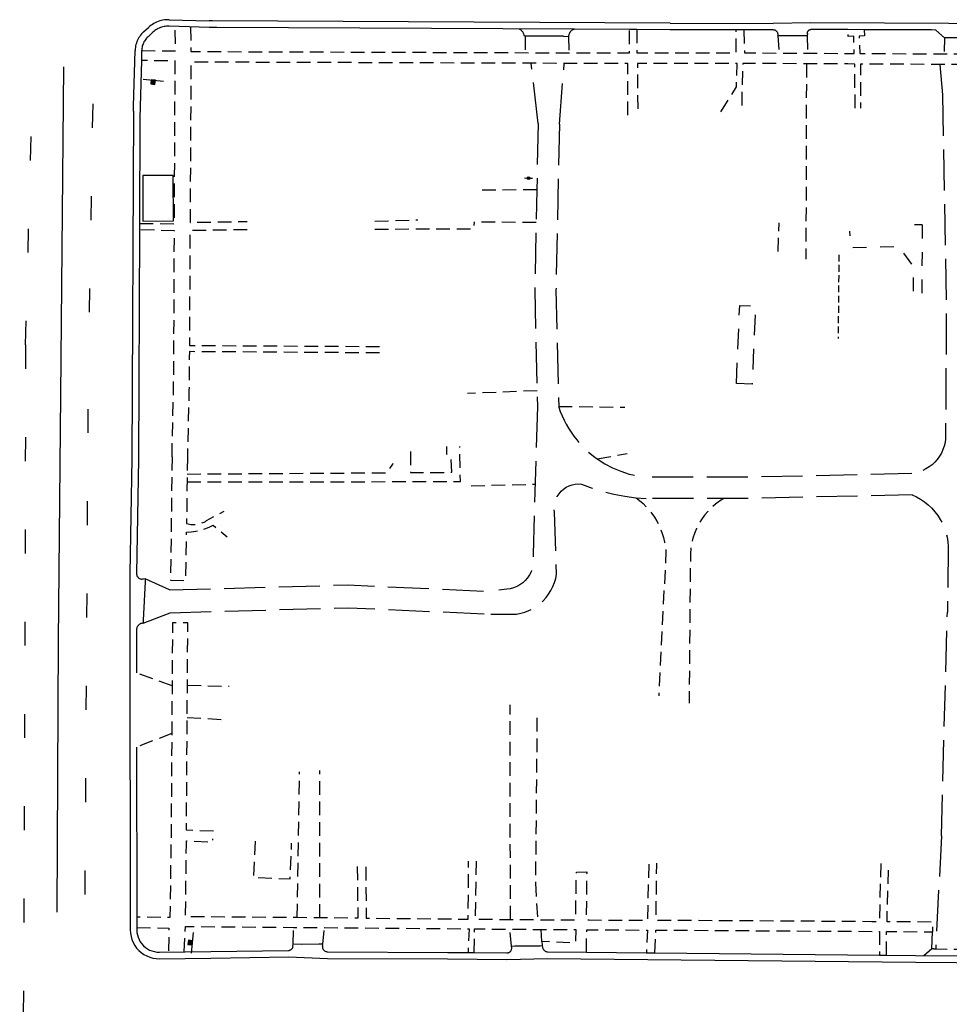
# Model space of a CAD drawing. Extents: x 186705 to 193547, y 58675 to 68806.
# Drawn here: x 191190 to 191530, y 67694 to 68054 of the extents above; entities that cross this region are included whole.
import ezdxf
from ezdxf.enums import TextEntityAlignment as Align

# ---------------------------------------------------------------- set-up
doc = ezdxf.new("R2010")
doc.units = 0
doc.header["$MEASUREMENT"] = 0
for name, pattern in [('AAAA', [2.5, 1.5, -1]), ('BBBB', [0.75, 0.5, -0.25]), ('CCCC', [1.5, 1, -0.5]), ('DDDD', [2, 1, -1]), ('FFFF', [4, 3, -1]), ('LLSK', [6.75, 1.75, -5])]:
    doc.linetypes.add(name, pattern=pattern)
doc.layers.get('0').update_dxf_attribs({"color": 2, "linetype": 'CONTINUOUS'})
for name, color, linetype in [('ABUILDING', 2, 'CONTINUOUS'), ('ACURB_GUTTER', 2, 'CONTINUOUS'), ('AMISC$X', 2, 'CONTINUOUS'), ('AROADWAY', 2, 'CONTINUOUS'), ('ASIDEWALK', 2, 'CONTINUOUS'), ('ASIGNING$N', 2, 'CONTINUOUS')]:
    doc.layers.add(name, color=color, linetype=linetype)
doc.linetypes.add('DBLL', pattern='A,1,["-",Standard,S=2.5,R=0,X=-1,Y=-1.1],0', length=1)
doc.linetypes.add('IIII', pattern='A,0,[141,PICS21.SHX,S=1,R=0,X=0,Y=0.2],0.45,[141,PICS21.SHX,S=1,R=0,X=0,Y=0.2],0.45,["|",Standard,S=0.2,R=0,X=0,Y=0],0.2,["|",Standard,S=0.2,R=0,X=0,Y=0],0.3', length=1.4)
doc.linetypes.add('MISS', pattern='A,1,-1,1,-1,1,-0.25,["?",Standard,S=1,R=0,X=0,Y=-0.5],-0.75', length=6)

# ---------------------------------------------------------------- blocks, each defined once
blk = doc.blocks.new('D')
at = {"color": 0}
for p, q in [((-2.5, 0), (-7.6, 0)), ((7.5, 0), (2.5, 0))]:
    blk.add_line(p, q, dxfattribs=at)
at = {"color": 0, "linetype": 'Continuous'}
for radius in [2.53, 2.03, 1.53, 1.03, 0.529, 0.0292]:
    blk.add_circle((0, 0), radius, dxfattribs=at)
blk.add_attdef('SHOTNUM', text='', height=5, dxfattribs=at).set_placement((-8, 0), align=Align.RIGHT)
blk.add_attdef('NOTE', (0, 0), '', height=5, dxfattribs=at)
blk = doc.blocks.new('MP')
at = {"color": 0, "linetype": 'Continuous', "xscale": 0.4, "yscale": 0.4, "zscale": 0.4}
blk.add_blockref('D', (0, 0), dxfattribs=at)
at = {"color": 0, "linetype": 'Continuous'}
blk.add_attdef('SHOTNUM', text='', height=5, dxfattribs=at).set_placement((-3.3433, 0), align=Align.RIGHT)
blk.add_attdef('NOTE', (0, 0), '', height=5, dxfattribs=at)
blk = doc.blocks.new('O')
at = {"color": 0}
blk.add_line((-7.56, 1.5), (7.54, 1.5), dxfattribs=at)
at = {"color": 0, "linetype": 'Continuous'}
for points in [[(1.5, -1.5), (1.5, 1.5), (-1.51, 1.5), (-1.51, -1.5)], [(1, -1), (1, 1), (-1.01, 1), (-1.01, -1)], [(0.5, -0.5), (0.5, 0.5), (-0.51, 0.5), (-0.51, -0.5)], [(0, 0), (0, 0), (-0.01, 0), (-0.01, 0)]]:
    blk.add_lwpolyline(points, close=True, dxfattribs=at)
blk.add_attdef('SHOTNUM', text='', height=5, dxfattribs=at).set_placement((-8.07, 0), align=Align.RIGHT)
blk.add_attdef('NOTE', (0, 0), '', height=5, dxfattribs=at)

msp = doc.modelspace()

# ---------------------------------------------------------------- linework, layer by layer
at = {"layer": 'ABUILDING', "linetype": 'DDDD', "ltscale": 5, "flags": 128}
for points in [[(191520.55, 67978.93), (191520.41, 67953.29), (191517.35, 67953.36), (191517.33, 67963.6), (191512.23, 67970.98), (191494.53, 67970.5), (191494.09, 67976.54)], [(191520.55, 67978.93), (191517.78, 67978.94)]]:
    msp.add_lwpolyline(points, dxfattribs=at)
at = {"layer": 'ABUILDING', "linetype": 'AAAA', "ltscale": 5, "flags": 128}
msp.add_lwpolyline([(191452.61, 67920.92), (191453.8, 67949.44), (191459.56, 67949.2), (191458.37, 67920.68), (191452.61, 67920.92)], dxfattribs=at)
at = {"layer": 'ACURB_GUTTER', "linetype": 'IIII', "ltscale": 5, "flags": 128}
for points in [[(191245.11, 68053.93), (191244.52, 68053.93), (191243.93, 68053.9), (191243.35, 68053.84), (191242.76, 68053.75), (191242.19, 68053.62), (191241.62, 68053.46), (191241.06, 68053.27), (191240.51, 68053.05), (191239.98, 68052.8), (191239.46, 68052.52), (191238.95, 68052.22), (191238.46, 68051.88), (191238, 68051.52), (191237.55, 68051.13)], [(191245.11, 68053.93), (191259.74, 68053.49)], [(191260.97, 68053.48), (191259.74, 68053.49)], [(191428.34, 68052.64), (191260.97, 68053.48)], [(191235.75, 68049.49), (191235.35, 68049.11), (191234.98, 68048.71), (191234.63, 68048.28), (191234.31, 68047.84), (191234.01, 68047.38), (191233.74, 68046.9), (191233.5, 68046.41), (191233.28, 68045.9), (191233.1, 68045.39), (191232.94, 68044.86), (191232.82, 68044.32), (191232.72, 68043.78), (191232.66, 68043.24), (191232.63, 68042.69)], [(191235.75, 68049.49), (191237.55, 68051.13)], [(191428.33, 68052.64), (191466.1, 68052.58)], [(191479.87, 68052.74), (191466.1, 68052.58)], [(191577.43, 68052.29), (191506.72, 68052.66), (191479.87, 68052.74)], [(191539.89, 68047.26), (191528.76, 68047.3), (191525.52, 68050.16)], [(191389.37, 68047.92), (191375.8, 68047.89), (191375.33, 68047.91), (191375.02, 68047.93)], [(191389.37, 68047.92), (191391.21, 68047.79)], [(191478.48, 68048.01), (191467.78, 68048.01)], [(191232.04, 68022.25), (191232.63, 68042.69)], [(191232.03, 68020.52), (191231.48, 67893.26)], [(191232.03, 68020.52), (191232.04, 68022.25)], [(191231.48, 67893.28), (191230.76, 67851.41), (191230.71, 67830.62), (191230.87, 67721.05), (191230.94, 67719.86), (191231.14, 67718.69), (191231.47, 67717.54), (191231.93, 67716.45), (191232.51, 67715.41), (191233.2, 67714.44), (191234, 67713.56), (191234.89, 67712.77), (191235.87, 67712.09), (191236.92, 67711.52), (191238.02, 67711.08), (191239.17, 67710.76), (191240.34, 67710.57), (191241.53, 67710.52), (191260.39, 67710.72), (191288.82, 67711.16), (191303.06, 67710.66), (191346.97, 67710.42), (191368.64, 67710.27), (191383.54, 67710.62), (191518.13, 67709.26), (191622.52, 67708.46)], [(191236.25, 67848.33), (191235.55, 67834.37), (191235.52, 67833.26)], [(191236.37, 67849.52), (191236.36, 67849.49), (191236.25, 67848.33)], [(191301.26, 67715.86), (191299.89, 67715.82), (191293.59, 67715.71), (191290.48, 67715.79)], [(191370.3, 67715.12), (191371.58, 67715.22), (191380.76, 67715.29)], [(191380.76, 67715.29), (191381.6, 67715.39)]]:
    msp.add_lwpolyline(points, dxfattribs=at)
at = {"layer": 'ACURB_GUTTER'}
for points in [[(191393.41, 68050.42, 5998.36), (191262.5, 68051.08, 6001.04), (191259.67, 68051.09, 6001.09), (191245.04, 68051.53, 6001.37), (191244.58, 68051.54, 6001.39), (191244.12, 68051.51, 6001.41), (191243.67, 68051.46, 6001.43), (191243.22, 68051.39, 6001.45), (191242.77, 68051.29, 6001.47), (191242.33, 68051.17, 6001.49), (191241.89, 68051.02, 6001.51), (191241.47, 68050.85, 6001.52), (191241.05, 68050.66, 6001.54), (191240.65, 68050.44, 6001.55), (191240.26, 68050.2, 6001.56), (191239.88, 68049.94, 6001.57), (191239.51, 68049.66, 6001.58), (191239.17, 68049.36, 6001.6), (191237.37, 68047.72, 6001.6), (191237.07, 68047.43, 6001.61), (191236.79, 68047.13, 6001.63), (191236.53, 68046.81, 6001.64), (191236.29, 68046.48, 6001.66), (191236.06, 68046.14, 6001.68), (191235.86, 68045.78, 6001.69), (191235.68, 68045.41, 6001.71), (191235.52, 68045.03, 6001.71), (191235.38, 68044.64, 6001.72), (191235.26, 68044.25, 6001.73), (191235.17, 68043.85, 6001.74), (191235.1, 68043.44, 6001.74), (191235.05, 68043.03, 6001.75), (191235.03, 68042.62, 6001.76), (191235.02, 68042.61, 6001.76), (191234.92, 68038.99, 6001.72), (191234.44, 68022.18, 6001.55), (191234.42, 68017.89, 6001.5), (191234.26, 67979.45, 6000.99), (191234.24, 67977.08, 6000.96), (191233.88, 67893.25, 5999.87)], [(191375.02, 68047.93, 5998.54), (191374.98, 68048.16, 5998.53), (191374.93, 68048.39, 5998.52), (191374.86, 68048.61, 5998.51), (191374.77, 68048.83, 5998.5), (191374.67, 68049.05, 5998.49), (191374.55, 68049.25, 5998.49), (191374.42, 68049.45, 5998.48), (191374.28, 68049.64, 5998.52), (191374.13, 68049.81, 5998.56), (191373.97, 68049.98, 5998.6), (191373.8, 68050.13, 5998.65), (191373.61, 68050.27, 5998.69), (191373.42, 68050.4, 5998.73), (191373.22, 68050.52, 5998.77)], [(191393.41, 68050.42, 5998.36), (191393.17, 68050.37, 5998.38), (191392.93, 68050.3, 5998.41), (191392.7, 68050.2, 5998.43), (191392.48, 68050.09, 5998.45), (191392.27, 68049.95, 5998.47), (191392.08, 68049.79, 5998.5), (191391.9, 68049.62, 5998.52), (191391.74, 68049.42, 5998.52), (191391.6, 68049.22, 5998.52), (191391.48, 68049, 5998.53), (191391.38, 68048.77, 5998.53), (191391.3, 68048.53, 5998.53), (191391.25, 68048.28, 5998.53), (191391.22, 68048.04, 5998.54)], [(191467.78, 68048, 5996.95), (191467.82, 68048.22, 5996.94), (191467.84, 68048.45, 5996.94), (191467.82, 68048.67, 5996.94), (191467.77, 68048.9, 5996.93), (191467.7, 68049.11, 5996.93), (191467.6, 68049.31, 5996.93), (191467.47, 68049.5, 5996.92), (191467.32, 68049.67, 5996.93), (191467.15, 68049.82, 5996.93), (191466.96, 68049.95, 5996.93), (191466.76, 68050.05, 5996.93), (191466.54, 68050.12, 5996.93), (191466.32, 68050.16, 5996.94), (191466.09, 68050.18, 5996.94), (191455.32, 68050.2, 5997.14), (191452.46, 68050.2, 5997.19), (191428.33, 68050.24, 5997.65), (191416.18, 68050.3, 5997.89), (191413.52, 68050.32, 5997.95), (191393.41, 68050.42, 5998.36)], [(191478.55, 68048.89, 5996.79), (191478.54, 68049.04, 5996.8), (191478.55, 68049.2, 5996.8), (191478.59, 68049.35, 5996.81), (191478.63, 68049.5, 5996.82), (191478.7, 68049.65, 5996.82), (191478.79, 68049.78, 5996.83), (191478.88, 68049.9, 5996.83), (191479, 68050.01, 5996.84), (191479.12, 68050.11, 5996.84), (191479.26, 68050.19, 5996.84), (191479.4, 68050.25, 5996.84), (191479.55, 68050.3, 5996.85), (191479.71, 68050.33, 5996.85), (191479.86, 68050.34, 5996.85)], [(191506.71, 68050.26, 5996.5), (191499.32, 68050.28, 5996.59), (191493.36, 68050.3, 5996.67), (191479.86, 68050.34, 5996.85)], [(191523.92, 68050.17, 5996.11), (191506.71, 68050.26, 5996.5)], [(191525.52, 68050.16, 5996.07), (191523.92, 68050.17, 5996.11)], [(191391.22, 68048.04, 5998.54), (191391.21, 68047.79, 5998.52)], [(191478.55, 68048.9, 5996.79), (191478.48, 68048.01, 5996.84)], [(191233.88, 67893.24, 5999.87), (191233.16, 67851.37, 5999.28), (191233.17, 67851.1, 5999.29), (191233.22, 67850.83, 5999.29), (191233.31, 67850.58, 5999.3), (191233.43, 67850.34, 5999.31), (191233.58, 67850.12, 5999.31), (191233.76, 67849.92, 5999.32), (191233.96, 67849.74, 5999.32), (191234.19, 67849.6, 5999.33), (191234.44, 67849.49, 5999.35), (191234.69, 67849.41, 5999.36), (191234.96, 67849.37, 5999.37), (191235.23, 67849.36, 5999.38), (191235.49, 67849.4, 5999.39), (191235.75, 67849.46, 5999.4), (191236.37, 67849.52, 5999.01)], [(191235.52, 67833.26, 5999.01), (191235.29, 67833.22, 5998.99), (191235.03, 67833.17, 5998.99), (191234.78, 67833.08, 5999), (191234.54, 67832.97, 5999), (191234.31, 67832.84, 5999), (191234.1, 67832.69, 5999.01), (191233.9, 67832.51, 5999.01), (191233.72, 67832.32, 5999.02), (191233.56, 67832.11, 5999.02), (191233.43, 67831.88, 5999.02), (191233.31, 67831.65, 5999.02), (191233.22, 67831.4, 5999.02), (191233.16, 67831.14, 5999.02), (191233.12, 67830.88, 5999.02), (191233.11, 67830.62, 5999.02), (191233.13, 67815.05, 5998.9)], [(191233.17, 67787.9, 5998.69), (191233.26, 67725.71, 5998.2), (191233.27, 67721.9, 5998.17), (191233.27, 67721.05, 5998.16), (191233.32, 67720.13, 5998.12), (191233.48, 67719.23, 5998.07), (191233.73, 67718.35, 5998.03), (191234.09, 67717.5, 5997.98), (191234.54, 67716.69, 5997.94), (191235.07, 67715.95, 5997.9), (191235.69, 67715.27, 5997.85), (191236.38, 67714.66, 5997.81), (191237.13, 67714.13, 5997.77), (191237.94, 67713.69, 5997.74), (191238.79, 67713.35, 5997.7), (191239.68, 67713.1, 5997.66), (191240.59, 67712.96, 5997.62), (191241.5, 67712.92, 5997.58), (191260.35, 67713.12, 5996.96), (191288.79, 67713.56, 5996.6), (191288.98, 67713.57, 5996.6), (191289.17, 67713.61, 5996.61), (191289.35, 67713.67, 5996.61), (191289.53, 67713.75, 5996.62), (191289.69, 67713.85, 5996.62), (191289.84, 67713.96, 5996.63), (191289.98, 67714.1, 5996.64), (191290.1, 67714.25, 5996.64), (191290.2, 67714.41, 5996.65), (191290.28, 67714.59, 5996.66), (191290.35, 67714.77, 5996.67), (191290.38, 67714.96, 5996.68), (191290.4, 67715.15, 5996.69), (191290.39, 67715.34, 5996.7), (191290.48, 67715.79, 5996.61)], [(191524.07, 67714.09, 5992.88), (191524.36, 67720.38, 5992.96)], [(191301.16, 67715.34, 5996.38), (191301.13, 67715.1, 5996.38), (191301.14, 67714.86, 5996.38), (191301.17, 67714.62, 5996.38), (191301.23, 67714.38, 5996.38), (191301.33, 67714.16, 5996.38), (191301.44, 67713.95, 5996.38), (191301.59, 67713.75, 5996.38), (191301.75, 67713.58, 5996.37), (191301.94, 67713.43, 5996.36), (191302.14, 67713.3, 5996.36), (191302.36, 67713.19, 5996.35), (191302.59, 67713.12, 5996.34), (191302.83, 67713.07, 5996.33), (191303.07, 67713.06, 5996.33), (191346.99, 67712.82, 5995.4), (191346.99, 67712.82, 5995.4), (191354.45, 67712.76, 5995.31), (191356.61, 67712.75, 5995.28), (191368.66, 67712.66, 5995.15), (191368.86, 67712.68, 5995.15), (191369.06, 67712.71, 5995.15), (191369.25, 67712.76, 5995.16), (191369.43, 67712.84, 5995.16), (191369.61, 67712.94, 5995.16), (191369.77, 67713.06, 5995.17), (191369.91, 67713.19, 5995.17), (191370.04, 67713.34, 5995.18), (191370.15, 67713.51, 5995.19), (191370.25, 67713.68, 5995.19), (191370.32, 67713.87, 5995.2), (191370.36, 67714.06, 5995.21), (191370.39, 67714.26, 5995.21), (191370.39, 67714.46, 5995.22), (191370.3, 67715.12, 5995.26)], [(191301.16, 67715.34, 5996.38), (191301.26, 67715.86, 5996.44)], [(191381.39, 67716.76, 5995.42), (191381.6, 67715.39, 5995.2), (191381.72, 67714.62, 5995.08), (191381.76, 67714.43, 5995.08), (191381.82, 67714.25, 5995.07), (191381.89, 67714.08, 5995.07), (191381.98, 67713.91, 5995.06), (191382.09, 67713.75, 5995.06), (191382.21, 67713.61, 5995.06), (191382.35, 67713.48, 5995.05), (191382.5, 67713.36, 5995.04), (191382.66, 67713.26, 5995.03), (191382.83, 67713.18, 5995.02), (191383.01, 67713.11, 5995.02), (191383.19, 67713.06, 5995.01), (191383.37, 67713.03, 5995), (191383.56, 67713.02, 5994.99), (191397.73, 67712.88, 5994.74), (191419.72, 67712.65, 5994.34), (191422.7, 67712.62, 5994.29), (191505, 67711.79, 5992.81), (191507.46, 67711.76, 5992.76), (191518.15, 67711.66, 5992.57), (191565.98, 67711.29, 5991.84)]]:
    msp.add_polyline3d(points, dxfattribs=at)
at = {"layer": 'AMISC$X', "linetype": 'MISS', "ltscale": 5, "flags": 128}
msp.add_lwpolyline([(191246.63, 67980.32), (191246.55, 67996.97), (191235.4, 67996.92), (191235.48, 67980.26), (191246.63, 67980.32)], dxfattribs=at)
at = {"layer": 'AMISC$X', "linetype": 'BBBB', "ltscale": 5, "flags": 128}
msp.add_lwpolyline([(191490.08, 67967.99), (191489.81, 67937.35)], dxfattribs=at)
at = {"layer": 'AROADWAY', "linetype": 'CCCC', "ltscale": 5, "flags": 128}
for points in [[(191375.33, 68047.91), (191375.25, 68041.88)], [(191391.21, 68047.81), (191391.3, 68041.84)], [(191467.78, 68048), (191468.17, 68041.74)], [(191478.48, 68048.01), (191478.62, 68041.68)], [(191528.76, 68047.3), (191528.57, 68041.43)], [(191478.2, 68037.81), (191478.02, 67966.34)], [(191379.58, 67991.67), (191358.64, 67991.63)], [(191359.3, 67980.07), (191379.33, 67979.85)], [(191467.93, 67969.15), (191468.19, 67979.65)], [(191379.67, 67918.23), (191354.23, 67917.24)], [(191387.57, 67912.52), (191411.77, 67912.23)], [(191401.69, 67893.3), (191412.6, 67895.29)], [(191355.52, 67883.49), (191378.95, 67884.06)], [(191415.9, 67879.1), (191417.2, 67878.09), (191418.43, 67877), (191419.59, 67875.84), (191420.68, 67874.62), (191421.69, 67873.33), (191422.62, 67871.97), (191423.47, 67870.57), (191424.23, 67869.11), (191424.9, 67867.61), (191425.48, 67866.08), (191425.96, 67864.51), (191426.35, 67862.91), (191426.64, 67861.29), (191426.83, 67859.66), (191424.19, 67806.69)], [(191448.04, 67878.85), (191446.43, 67877.85), (191444.91, 67876.72), (191443.47, 67875.48), (191442.14, 67874.13), (191440.92, 67872.68), (191439.81, 67871.14), (191438.83, 67869.52), (191437.97, 67867.83), (191437.25, 67866.08), (191436.66, 67864.28), (191436.22, 67862.43), (191435.92, 67860.56), (191435.77, 67858.67), (191435.76, 67856.77), (191435.29, 67803.94)], [(191246.15, 67810.33), (191233.13, 67814.98)], [(191251.77, 67810.53), (191266.99, 67810.15)], [(191369.95, 67724.89), (191369.78, 67803.39)], [(191251.69, 67798.7), (191266.18, 67797.95)], [(191379.65, 67798.61), (191379.08, 67738.26)], [(191246.04, 67792.85), (191233.17, 67787.9)], [(191300.23, 67725.46), (191300.21, 67779.4)], [(191291.95, 67725.54), (191292.81, 67778.92)], [(191379.08, 67738.26), (191379.85, 67724.81)], [(191290.48, 67715.79), (191290.6, 67721.99)], [(191301.26, 67715.86), (191301.87, 67721.89)], [(191370.3, 67715.12), (191369.74, 67721.33)], [(191381.39, 67716.76), (191381.2, 67721.24)], [(191524.64, 67714.12), (191524.07, 67714.09), (191521.18, 67711.63)], [(191524.64, 67714.12), (191525.52, 67714.11), (191539.1, 67713.99), (191540.6, 67713.99), (191543.3, 67711.46)]]:
    msp.add_lwpolyline(points, dxfattribs=at)
at = {"layer": 'AROADWAY', "linetype": 'DBLL', "ltscale": 5, "flags": 128}
for points in [[(191206.38, 68036.68), (191205.31, 67916.6)], [(191205.31, 67916.6), (191204.47, 67826.73), (191204, 67727.57)]]:
    msp.add_lwpolyline(points, dxfattribs=at)
at = {"layer": 'AROADWAY', "linetype": 'FFFF', "ltscale": 5, "flags": 128}
for points in [[(191380.08, 68016.02), (191377.55, 68038)], [(191387.86, 68015.69), (191389.61, 68037.96)], [(191527.05, 68037.57), (191527.98, 68026.42)], [(191527.98, 68026.42), (191529.4, 67948.57), (191529.1, 67900.69)], [(191380.08, 68016.02), (191379.58, 67991.67), (191379.33, 67979.85), (191378.82, 67955.31), (191379.8, 67912.43)], [(191387.86, 68015.69), (191386.6, 67955.15), (191387.58, 67912.27)], [(191379.8, 67912.43), (191378.19, 67858.33), (191378.34, 67857.07), (191378.35, 67855.79), (191378.21, 67854.52), (191377.91, 67853.27), (191377.48, 67852.07), (191376.9, 67850.93), (191376.19, 67849.86), (191375.36, 67848.89), (191374.42, 67848.02), (191373.39, 67847.27), (191372.27, 67846.64), (191371.09, 67846.16), (191369.86, 67845.81), (191368.6, 67845.61), (191362.58, 67844.88)], [(191387.58, 67912.27), (191388.16, 67910.65), (191388.81, 67909.07), (191389.53, 67907.51), (191390.33, 67905.98), (191391.19, 67904.5), (191392.12, 67903.05), (191393.11, 67901.65), (191394.17, 67900.3), (191395.28, 67898.99), (191396.46, 67897.74), (191397.69, 67896.54), (191398.97, 67895.4), (191400.31, 67894.32), (191401.69, 67893.3)], [(191529.1, 67900.69), (191528.92, 67899.33), (191528.6, 67898), (191528.15, 67896.7), (191527.58, 67895.45), (191526.89, 67894.27), (191526.08, 67893.15), (191525.17, 67892.12), (191524.17, 67891.19), (191523.08, 67890.35), (191521.91, 67889.63), (191520.68, 67889.02), (191519.4, 67888.54), (191518.07, 67888.18), (191516.72, 67887.95)], [(191401.69, 67893.3), (191404.42, 67891.54), (191407.3, 67890.03), (191410.3, 67888.77), (191413.39, 67887.78), (191416.56, 67887.05), (191419.77, 67886.6)], [(191516.72, 67887.95), (191459.2, 67886.64), (191419.78, 67886.6)], [(191362.81, 67836.54), (191372.19, 67836.55), (191373.74, 67836.86), (191375.26, 67837.31), (191376.72, 67837.89), (191378.13, 67838.6), (191379.47, 67839.44), (191380.73, 67840.4), (191381.89, 67841.46), (191382.96, 67842.63), (191383.91, 67843.89), (191384.75, 67845.23), (191385.46, 67846.63), (191386.04, 67848.1), (191386.48, 67849.62), (191386.79, 67851.17), (191386.05, 67873.86), (191385.95, 67875.03), (191386, 67876.21), (191386.21, 67877.38), (191386.56, 67878.5), (191387.07, 67879.57), (191387.71, 67880.56), (191388.47, 67881.46), (191389.34, 67882.26), (191390.32, 67882.93), (191391.37, 67883.46), (191392.48, 67883.86), (191393.63, 67884.1), (191394.81, 67884.19), (191395.99, 67884.13), (191399.83, 67882.65), (191403.75, 67881.41), (191407.74, 67880.4), (191411.78, 67879.63), (191415.86, 67879.1), (191419.96, 67878.82)], [(191516.9, 67880.18), (191459.38, 67878.87), (191419.96, 67878.82)], [(191516.9, 67880.18), (191518.47, 67879.44), (191519.98, 67878.58), (191521.42, 67877.6), (191522.77, 67876.5), (191524.03, 67875.31), (191525.19, 67874.01), (191526.24, 67872.63), (191527.18, 67871.16), (191528, 67869.62), (191528.69, 67868.03), (191529.25, 67866.38), (191529.67, 67864.69), (191529.96, 67862.97), (191530.11, 67861.24)], [(191530.11, 67861.24), (191529.77, 67837.28)], [(191245.18, 67845.41), (191236.36, 67849.49)], [(191245.18, 67845.41), (191310.3, 67847.23), (191362.58, 67844.88)], [(191235.52, 67833.26), (191245.42, 67837.07)], [(191245.42, 67837.07), (191310.53, 67838.88), (191362.81, 67836.54)], [(191527.58, 67755.52), (191529.77, 67837.28)], [(191527.58, 67755.52), (191525.52, 67714.11)]]:
    msp.add_lwpolyline(points, dxfattribs=at)
at = {"layer": 'AROADWAY', "linetype": 'LLSK', "ltscale": 5, "flags": 128}
for points in [[(191217.13, 68023.16), (191215.6, 67933.28)], [(191192.58, 67935.01), (191194.74, 68018.42)], [(191192.58, 67935.01), (191191.96, 67727.42), (191190.41, 67485.67)], [(191214.34, 67734.06), (191215.6, 67933.28)]]:
    msp.add_lwpolyline(points, dxfattribs=at)
at = {"layer": 'ASIDEWALK', "linetype": 'CCCC', "ltscale": 5, "flags": 128}
for points in [[(191235.02, 68042.61), (191247.46, 68042.49), (191247.2, 68051.47)], [(191252.94, 68051.29), (191253.07, 68042.3), (191386.6, 68041.84), (191391.3, 68041.84), (191410.98, 68041.82), (191413.45, 68041.82), (191413.52, 68050.32)], [(191416.18, 68050.3), (191416.21, 68041.82), (191418.28, 68041.82), (191449.95, 68041.81), (191452.51, 68041.8), (191452.46, 68050.2)], [(191455.32, 68050.2), (191455.55, 68041.8), (191456.48, 68041.8), (191494.13, 68041.6), (191495.68, 68041.6), (191495.5, 68047.88), (191493.5, 68047.81), (191493.36, 68050.3)], [(191499.32, 68050.28), (191499.47, 68048.02), (191497.48, 68047.86), (191497.7, 68041.59), (191499.36, 68041.58), (191667.58, 68040.73), (191668.21, 68040.71), (191668.37, 68040.7), (191673.55, 68040.55), (191673.65, 68037.11), (191673.71, 68035.35), (191673.6, 68021.04), (191673.58, 68018.02), (191680.1, 68017.85)], [(191234.26, 67979.45), (191247.02, 67979.28), (191247.03, 67980.62), (191247.29, 68038.88), (191234.92, 68038.99)], [(191412.9, 68018.96), (191412.84, 68037.95), (191410.54, 68037.95), (191389.61, 68037.96), (191386.58, 68037.97), (191377.55, 68038), (191253.05, 68038.42), (191252.74, 67982.23), (191252.73, 67979.82), (191273.65, 67980.16)], [(191446.92, 68020.21), (191452.64, 68029.42), (191452.91, 68037.96), (191450.39, 68037.93), (191418.33, 68037.95), (191416.37, 68037.95), (191416.53, 68018.97)], [(191496.01, 68021.52), (191495.92, 68037.71), (191493.32, 68037.74), (191456.57, 68037.92), (191454.93, 68037.9), (191454.66, 68029.36), (191454.48, 68020.2)], [(191638.83, 67967.85), (191664.6, 67967.88), (191665.94, 67967.98), (191667.62, 67968.14), (191667.64, 67970.68), (191667.94, 68011.44), (191667.95, 68015.65), (191666.02, 68015.59), (191665.64, 68015.58), (191662.57, 68015.59), (191662.61, 68018.01), (191665.54, 68018.12), (191665.93, 68018.11), (191667.99, 68018.18), (191668.02, 68021.98), (191668.12, 68035.38), (191668.15, 68036.84), (191667.57, 68036.85), (191538.49, 68037.51), (191527.05, 68037.57), (191499.17, 68037.71), (191497.94, 68037.73), (191498.03, 68021.6)], [(191320.27, 67977.35), (191356.63, 67977.49), (191356.79, 67980.02)], [(191320.38, 67980.25), (191336.03, 67980.72)], [(191246.13, 67894.08), (191246.69, 67918.27), (191246.81, 67932.63), (191247, 67974.6), (191247.01, 67976.76), (191234.24, 67977.08)], [(191273.62, 67977.11), (191252.71, 67976.81), (191252.7, 67974.63), (191252.49, 67936.07), (191252.48, 67934.79), (191322.05, 67934.41)], [(191322.01, 67932.07), (191252.47, 67932.54), (191252.45, 67930.29), (191252.34, 67918.22), (191251.74, 67894.01)], [(191251.64, 67884.87), (191351.65, 67885.03), (191351.38, 67897.79)], [(191333.37, 67896.06), (191333.38, 67888.31), (191348.46, 67888.4), (191348.3, 67893.29), (191346.65, 67895.05), (191346.69, 67897.83)], [(191246.13, 67894.08), (191245.59, 67848.92), (191251.2, 67848.85), (191251.39, 67864.16), (191251.42, 67866.57), (191253.12, 67866.63), (191254.82, 67866.84), (191256.49, 67867.2), (191258.12, 67867.69), (191259.71, 67868.32), (191261.24, 67869.09), (191266.29, 67864.83)], [(191251.74, 67894.01), (191251.5, 67873.47), (191251.45, 67869.66), (191251.98, 67869.53), (191252.52, 67869.43), (191253.06, 67869.37), (191253.61, 67869.33), (191254.15, 67869.33), (191254.7, 67869.36), (191255.24, 67869.43), (191255.78, 67869.52), (191256.31, 67869.65), (191256.83, 67869.81), (191257.35, 67870), (191257.85, 67870.22), (191258.33, 67870.47), (191258.8, 67870.75), (191265.19, 67874.24)], [(191251.67, 67887.77), (191324.68, 67888.25), (191326.92, 67891.33), (191326.98, 67891.71)], [(191261.3, 67757.18), (191251.42, 67757.5), (191251.43, 67758.71), (191251.43, 67758.8), (191251.69, 67798.7), (191251.77, 67810.53), (191251.92, 67833.36), (191246.3, 67833.39), (191246.15, 67810.33), (191246.04, 67792.85), (191245.8, 67756.28), (191245.36, 67725.63), (191233.26, 67725.71)], [(191313.9, 67744.21), (191314.11, 67725.35), (191312.95, 67725.36), (191300.23, 67725.46), (191291.95, 67725.54), (191251.1, 67725.88), (191251.37, 67752.39), (191251.38, 67753.67), (191261.03, 67753.22), (191261.08, 67754.4)], [(191276.59, 67753.49), (191275.95, 67740.26), (191289.38, 67739.69), (191289.9, 67752.74)], [(191317.03, 67744.17), (191317.18, 67725.32), (191317.91, 67725.32), (191353.35, 67725.02), (191354.46, 67725.02), (191354.65, 67746.18)], [(191357.4, 67746.17), (191357.06, 67724.99), (191357.78, 67724.99), (191369.95, 67724.89), (191379.85, 67724.81), (191381.73, 67724.79), (191391.41, 67724.73), (191393.82, 67724.72), (191394.06, 67742.15), (191397.91, 67742.32), (191397.82, 67741.64), (191397.63, 67724.7), (191398.74, 67724.69), (191419.08, 67724.57), (191420.18, 67724.56), (191420.65, 67745.49)], [(191505.41, 67745.37), (191504.85, 67724.05), (191502.11, 67724.07), (191424.47, 67724.54), (191423.19, 67724.54), (191423.45, 67744.96), (191423.44, 67745.43)], [(191507.46, 67711.76), (191507.47, 67720.48), (191509.39, 67720.46), (191524.5, 67720.38), (191524.53, 67723.93), (191510.03, 67724.02), (191507.69, 67724.04), (191508.28, 67745.27)], [(191233.27, 67721.9), (191245.02, 67721.7), (191244.87, 67712.95)], [(191250.6, 67713.01), (191251.07, 67722.32), (191290.6, 67721.99), (191301.87, 67721.89), (191313.89, 67721.79), (191353.19, 67721.47), (191354.82, 67721.45), (191354.45, 67712.76)], [(191356.61, 67712.75), (191356.84, 67721.44), (191357.69, 67721.43), (191381.7, 67721.23), (191392.73, 67721.17), (191393.87, 67721.16), (191393.65, 67716.32), (191381.39, 67716.76)], [(191397.73, 67712.88), (191397.84, 67721.14), (191398.69, 67721.13), (191418.4, 67721.01), (191420.02, 67721), (191419.72, 67712.65)], [(191422.7, 67712.62), (191423.12, 67720.98), (191424.36, 67720.98), (191502.51, 67720.51), (191504.91, 67720.49), (191505, 67711.79)]]:
    msp.add_lwpolyline(points, dxfattribs=at)

# ---------------------------------------------------------------- block references
at = {"layer": 'AMISC$X', "xscale": 0.5, "yscale": 0.5, "zscale": 0.5, "rotation": 178}
msp.add_blockref('MP', (191376.52, 67996.01, 6002.57), dxfattribs=at)
at = {"layer": 'ASIGNING$N', "xscale": 0.5, "yscale": 0.5, "zscale": 0.5}
for p, rotation in [((191239.21, 68031.1, 6001.56), 354.0000000000001), ((191252.77, 67716.42, 5997.51), 264)]:
    msp.add_blockref('O', p, dxfattribs=dict(at, rotation=rotation))

doc.saveas('drawing.dxf')
